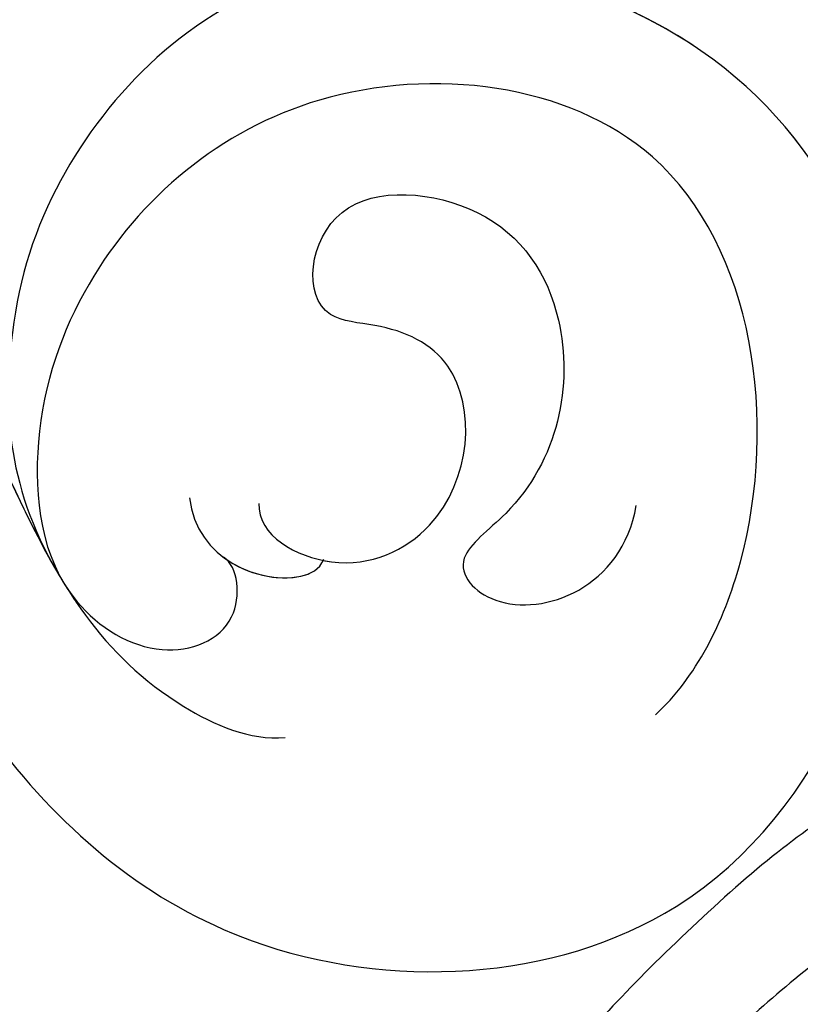
# Model space of a CAD drawing. Units: millimetres. Extents: x 2764 to 6964, y 2036 to 3521.
# Drawn here: x 4988 to 4990, y 3302 to 3305 of the extents above; entities that cross this region are included whole.
import ezdxf

# ---------------------------------------------------------------- set-up
doc = ezdxf.new("R2010")
doc.units = ezdxf.units.MM
doc.layers.add('H-08.木作(細線)', color=8, linetype='Continuous')

# ---------------------------------------------------------------- blocks, each defined once
blk = doc.blocks.new('SE-21106L-d')
at = {"layer": 'H-08.木作(細線)'}
for points, knots in [([(88.126, 101.424), (87.875, 102.104), (86.001, 107.098), (82.067, 116.488), (73.241, 131.514), (60.434, 145.496), (48.269, 154.563), (39.202, 159.794), (32.814, 162.811), (26.53, 162.601), (20.69, 156.914), (23.755, 148.37), (31.013, 145.033), (38.092, 149.187), (38.15, 154.651), (36.606, 157.668), (34.867, 159.345), (33.064, 159.792)], [12.100514, 12.100514, 12.100514, 12.100514, 14.277173, 28.147756, 42.932187, 66.195601, 82.788749, 90.116008, 96.690699, 102.102301, 109.197439, 117.845909, 125.068342, 131.680291, 136.769793, 139.579168, 143.039723, 143.039723, 143.039723, 143.039723]), ([(88.126, 101.424), (87.875, 102.104), (86.001, 107.098), (82.067, 116.488), (73.241, 131.514), (60.434, 145.496), (48.269, 154.563), (39.202, 159.794), (32.814, 162.811), (26.53, 162.601), (20.69, 156.914), (23.755, 148.37), (31.013, 145.033), (38.092, 149.187), (38.15, 154.651), (36.606, 157.668), (34.867, 159.345), (33.064, 159.792)], [12.100514, 12.100514, 12.100514, 12.100514, 14.277173, 28.147756, 42.932187, 66.195601, 82.788749, 90.116008, 96.690699, 102.102301, 109.197439, 117.845909, 125.068342, 131.680291, 136.769793, 139.579168, 143.039723, 143.039723, 143.039723, 143.039723]), ([(90.053, 95.351), (87.875, 102.104), (86.001, 107.098), (82.067, 116.488), (73.241, 131.514), (60.434, 145.496), (48.269, 154.563), (39.202, 159.794), (32.814, 162.811), (26.53, 162.601), (20.69, 156.914), (23.755, 148.37), (29.972, 145.512), (33.814, 146.93), (34.875, 147.611)], [12.100514, 12.100514, 12.100514, 12.100514, 14.277173, 28.147756, 42.932187, 66.195601, 82.788749, 90.116008, 96.690699, 102.102301, 109.197439, 117.845909, 125.068342, 128.454242, 128.454242, 128.454242, 128.454242]), ([(87.836, 93.519), (85.094, 102.249), (82.018, 110.23), (74.518, 126.111), (61.51, 141.195), (46.869, 152.647), (36.739, 158.635), (31.659, 160.348), (29.409, 159.604), (29.011, 159.187)], [11.991359, 11.991359, 11.991359, 11.991359, 20.130097, 36.925556, 63.618326, 79.260255, 91.740849, 96.657934, 98.460922, 98.460922, 98.460922, 98.460922]), ([(24.755, 154.896), (24.673, 154.01), (25.48, 150.832), (30.419, 146.595), (36.127, 150.58), (36.765, 155.136), (35.471, 158.27), (33.491, 160.047), (31.336, 159.669), (30.652, 158.308), (31.44, 157.615), (31.714, 157.662)], [0, 0, 0, 0, 2.90523, 9.540447, 14.983146, 19.815154, 22.448847, 24.902934, 26.339237, 27.641569, 28.787638, 28.787638, 28.787638, 28.787638]), ([(24.755, 154.896), (24.673, 154.01), (25.48, 150.832), (30.419, 146.595), (36.127, 150.58), (36.765, 155.136), (35.471, 158.27), (33.491, 160.047), (31.336, 159.669), (30.652, 158.308), (31.44, 157.615), (31.714, 157.662)], [0, 0, 0, 0, 2.90523, 9.540447, 14.983146, 19.815154, 22.448847, 24.902934, 26.339237, 27.641569, 28.787638, 28.787638, 28.787638, 28.787638]), ([(85.38, 101.424), (84.632, 103.44), (81.748, 110.803), (74.518, 126.111), (61.51, 141.195), (46.869, 152.647), (37.738, 158.044), (33.886, 159.55), (33.429, 159.689)], [13.853967, 13.853967, 13.853967, 13.853967, 20.130097, 36.925556, 63.618326, 79.260255, 91.740849, 93.398347, 93.398347, 93.398347, 93.398347]), ([(32.773, 157.309), (32.024, 157.983), (30.697, 157.499), (30.418, 156.776), (30.472, 156.599)], [0, 0, 0, 0, 2.176394, 2.713948, 2.713948, 2.713948, 2.713948]), ([(31.714, 157.662), (31.236, 157.622), (30.601, 157.251), (30.418, 156.776), (30.472, 156.599)], [0.932449, 0.932449, 0.932449, 0.932449, 2.176394, 2.713948, 2.713948, 2.713948, 2.713948]), ([(31.868, 156.622), (31.537, 157.032), (30.046, 156.7), (29.124, 154.575), (30.683, 152.565), (32.186, 153.004), (33.374, 153.948), (34.672, 152.066), (32.257, 150.306), (29.793, 151.005), (28.492, 153.191), (28.98, 155.302), (27.448, 155.461), (26.545, 153.713), (27.257, 152.561)], [0, 0, 0, 0, 1.296287, 2.742431, 5.31064, 6.745091, 7.478896, 9.320252, 11.190604, 13.205242, 16.049437, 16.933065, 17.980092, 20.319914, 20.319914, 20.319914, 20.319914]), ([(30.467, 156.619), (30.428, 156.596), (29.838, 156.221), (29.124, 154.575), (30.683, 152.565), (32.186, 153.004), (33.374, 153.948), (34.672, 152.066), (32.257, 150.306), (29.793, 151.005), (28.492, 153.191), (28.98, 155.302), (27.448, 155.461), (26.545, 153.713), (27.257, 152.561)], [1.19765, 1.19765, 1.19765, 1.19765, 1.296287, 2.742431, 5.31064, 6.745091, 7.478896, 9.320252, 11.190604, 13.205242, 16.049437, 16.933065, 17.980092, 20.319914, 20.319914, 20.319914, 20.319914])]:
    blk.add_open_spline(points, degree=3, knots=knots, dxfattribs=at)
blk = doc.blocks.new('SE-21124L')
at = {"layer": 'H-08.木作(細線)'}
for points in [[(-13.962, 14.96), (-13.433, 14.457), (-12.88, 14.156), (-12.051, 14.081), (-11.272, 14.131), (-10.794, 13.98), (-10.166, 13.905), (-9.537, 13.829), (-9.059, 13.729), (-8.532, 13.754), (-8.255, 14.106), (-8.18, 14.859), (-8.255, 15.461), (-8.23, 15.763), (-8.054, 15.788), (-7.501, 15.738), (-6.24, 15.615), (-5.964, 15.79), (-5.235, 16.067), (-4.782, 16.217), (-4.556, 16.895), (-4.506, 17.498), (-4.606, 17.875), (-4.782, 18.201), (-4.958, 18.578), (-5.21, 18.929), (-6.232, 19.567), (-6.684, 19.919), (-6.961, 20.095), (-7.237, 20.572), (-7.564, 21.476), (-7.891, 22.179), (-8.042, 22.555), (-7.992, 22.631), (-7.79, 22.53), (-7.464, 22.53), (-7.388, 22.756), (-7.237, 22.932), (-6.986, 22.957), (-6.684, 22.505), (-6.458, 22.154), (-5.905, 21.752), (-5.201, 21.551), (-4.221, 21.877), (-3.693, 22.329), (-3.215, 22.781), (-3.14, 23.409), (-3.039, 24.941), (-2.989, 25.393), (-2.612, 25.694), (-2.222, 26.095), (-1.7, 27.582), (-1.74, 28.305), (-1.297, 29.591), (-0.815, 30.394), (-0.413, 30.956), (0.633, 31.88), (1.317, 32.242), (2.242, 32.885), (3.248, 33.327), (3.891, 33.407), (4.454, 33.086), (5.017, 32.764), (5.781, 32.363), (6.304, 32.121), (6.908, 31.8), (7.39, 31.639), (7.833, 31.398), (8.838, 31.037), (9.522, 30.555), (10.125, 30.233), (10.648, 29.791), (10.93, 29.671), (11.452, 29.47), (11.694, 29.189), (11.372, 28.948), (10.849, 28.546), (10.648, 27.903), (10.648, 27.381), (10.93, 26.818), (11.171, 26.577), (11.372, 26.497), (11.734, 26.377), (13.061, 26.216), (13.705, 26.216), (13.946, 25.814), (13.624, 25.694), (13.385, 25.483), (13.354, 25.247), (13.275, 24.823), (13.417, 24.398), (13.858, 23.816), (14.235, 23.612), (14.755, 23.376), (15.196, 23.282), (15.758, 23.225), (17.007, 23.064), (18.66, 22.862), (19.989, 22.5), (20.916, 22.017), (21.481, 21.333), (22.569, 20.004), (24.181, 17.79), (24.543, 17.267), (24.422, 17.227), (23.939, 17.468), (23.334, 17.71), (22.085, 17.831), (20.715, 17.307), (20.11, 16.462), (20.312, 15.295), (20.675, 14.047), (20.96, 13.591), (22.048, 12.544), (23.015, 11.82), (23.7, 11.336), (24.143, 11.135), (24.351, 9.919), (24.915, 9.195), (25.882, 8.792), (27.051, 8.39), (27.736, 8.229), (28.824, 8.188), (29.348, 8.068), (29.754, 5.276), (30.117, 2.78), (30.56, -0.375), (30.6, -2.468), (30.477, -5.058), (30.235, -7.521), (29.338, -11.833), (26.925, -19.302), (25.93, -21.665), (22.88, -27.522), (18.669, -32.4), (16.683, -34.1), (14.899, -35.518), (10.533, -38.273), (5.215, -40.929), (0.48, -42.096), (-4.45, -42.549), (-8.471, -41.836), (-10.288, -41.405), (-11.638, -40.659), (-12.114, -40.278), (-12.114, -40.088), (-11.844, -40.104), (-11.114, -40.263), (-9.986, -40.199), (-9.271, -39.898), (-8.16, -39.644), (-7.493, -39.073), (-6.436, -37.626), (-5.907, -35.758), (-5.988, -33.768), (-7.127, -31.169), (-8.713, -29.788), (-10.583, -29.057), (-12.656, -28.976), (-14.12, -29.219), (-15.015, -29.625), (-16.397, -30.316), (-17.495, -31.209), (-18.308, -32.387), (-18.918, -33.402), (-19.446, -34.864), (-19.772, -37.017), (-19.497, -39.827), (-18.844, -41.449), (-17.641, -43.602), (-15.986, -45.611), (-12.442, -48.218), (-10.863, -49.032), (-9.107, -49.617), (-6.79, -50.304), (-5.211, -50.66), (-2.812, -50.994), (-0.572, -51.121), (0.803, -51.121), (3.979, -51.151), (7.768, -50.582), (11.28, -49.725), (14.498, -48.992), (17.39, -47.649), (20.542, -46.079), (28.874, -39.844), (33.546, -35.51), (36.383, -31.01), (37.447, -28.729), (40.06, -23.38), (42.215, -15.356), (43.139, -11.728), (43.596, -8.858), (44.837, -4.096), (45.424, -2.138), (46.208, 0.471), (47.253, 2.819), (48.241, 4.797), (49.547, 6.232), (50.592, 7.146), (52.812, 8.255), (55.359, 8.385), (56.927, 8.385), (58.56, 7.667), (60.062, 6.167), (60.911, 5.058), (61.368, 3.623), (61.172, 1.666), (61.107, 0.687), (60.976, 0.1), (61.564, -0.618), (62.348, -1.139), (62.935, -1.074), (62.935, -1.335), (62.609, -2.053), (62.348, -2.705), (62.152, -3.618), (62.674, -4.597), (63.131, -4.988), (64.111, -4.988), (63.85, -5.249), (63.393, -5.836), (62.478, -6.88), (61.629, -7.467), (61.564, -8.902), (61.956, -9.685), (62.413, -10.207), (62.739, -10.338), (62.286, -10.695), (61.894, -12), (61.764, -13.631), (61.764, -15.132), (62.221, -15.588), (63.266, -16.045), (64.115, -16.11), (65.225, -16.241), (66.074, -15.719), (66.531, -15.392), (67.511, -15.327), (68.034, -15.784), (68.034, -15.98), (69.209, -15.98), (70.058, -15.523), (71.038, -14.805), (72.213, -13.24), (72.671, -12.131), (72.736, -11.348), (73.032, -11.624), (73.441, -11.726), (74.157, -11.828), (74.591, -11.522), (74.898, -11.215), (75.231, -10.602), (75.537, -9.939), (75.639, -9.198), (75.895, -7.692), (75.921, -7.002), (75.946, -6.543), (76.023, -6.389), (76.304, -6.747), (76.892, -7.104), (77.684, -7.207), (78.426, -6.951), (78.86, -6.619), (79.218, -6.236), (79.708, -5.536), (79.964, -4.949), (79.989, -4.336), (79.989, -3.289), (79.989, -2.574), (80.04, -2.268), (80.347, -2.319), (80.628, -2.421), (81.242, -2.727), (81.779, -2.651), (82.162, -2.319), (82.52, -1.936), (82.648, -1.425), (82.802, 0.008), (82.776, 0.596), (82.725, 0.928), (82.878, 1.157), (83.083, 1.183), (83.749, 1.272), (84.209, 1.63), (84.465, 2.013), (84.771, 2.625), (84.822, 3.493), (84.746, 4.872), (84.362, 6.541), (83.953, 7.562), (82.829, 9.707), (81.781, 11.494), (80.423, 13.189), (79.477, 14.312), (78.455, 15.359), (77.474, 16.317), (76.165, 17.256), (75.02, 18.073), (74.202, 18.482), (73.384, 18.809), (72.893, 18.972)], [(-7.627, -35.097), (-8.136, -33.348), (-8.701, -32.727), (-9.831, -32.163), (-11.073, -31.881), (-12.881, -31.768), (-14.915, -32.558), (-15.819, -33.856), (-16.44, -35.323), (-17.175, -38.539), (-16.045, -42.433), (-15.085, -43.9), (-12.486, -46.157), (-10.621, -47.173), (-7.228, -48.773), (-4.517, -49.337), (-1.127, -49.902), (1.189, -50.24), (4.918, -50.635), (7.347, -50.635)], [(-13.838, -32.674), (-14.685, -33.971), (-15.25, -35.664), (-15.306, -37.809), (-15.137, -39.219), (-14.007, -42.041), (-13.047, -43.282), (-9.883, -45.822), (-7.284, -46.555), (-4.572, -47.289), (-1.239, -47.741)]]:
    blk.add_open_spline(points, degree=3, dxfattribs=at)

msp = doc.modelspace()

# ---------------------------------------------------------------- block references
at = {"xscale": 0.2, "yscale": 0.2, "zscale": 0.2, "rotation": 138.2874681007985}
msp.add_blockref('SE-21106L-d', (5014.1643, 3322.4774), dxfattribs=at)
at = {"layer": 'H-08.木作(細線)', "xscale": 0.2, "yscale": 0.2, "zscale": 0.2, "rotation": 260.7575284346182}
msp.add_blockref('SE-21124L', (4998.7384, 3297.6088), dxfattribs=at)

doc.saveas('drawing.dxf')
